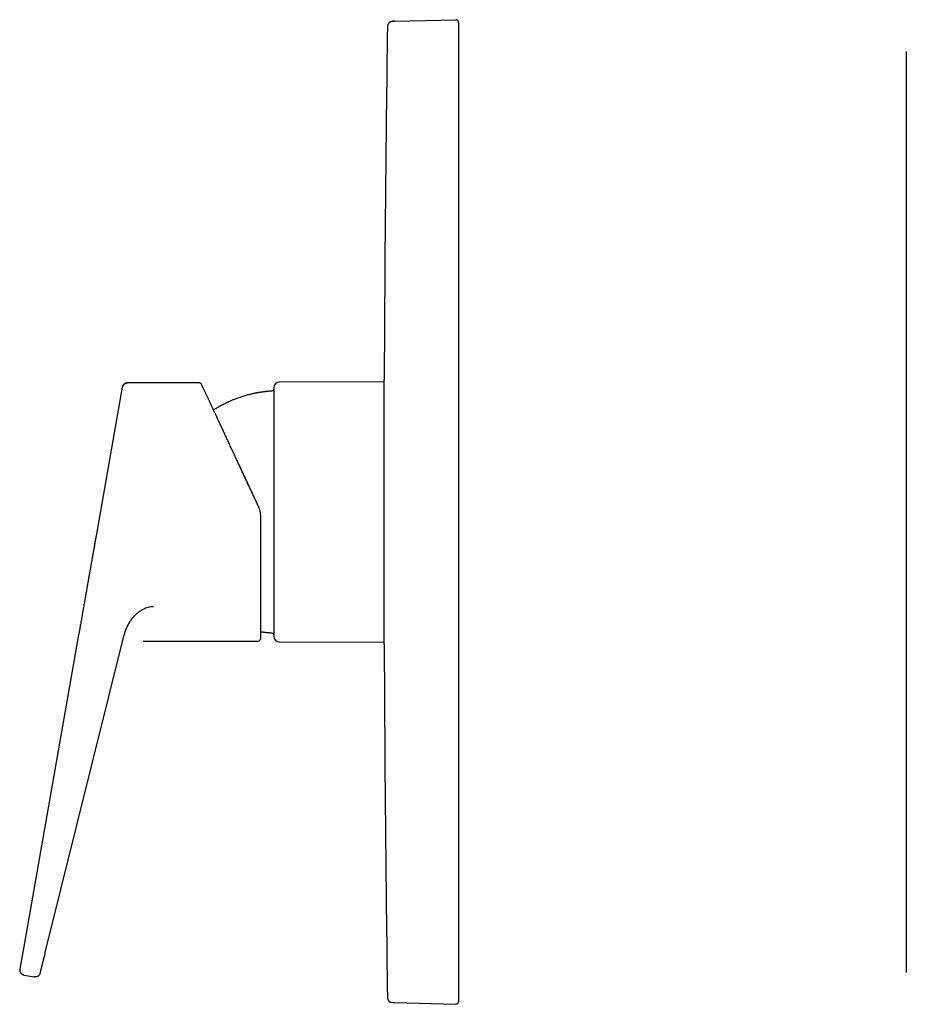
# Model space of a CAD drawing. Units: millimetres. Extents: x 8 to 511, y 12 to 544.
# Drawn here: x 27 to 194, y 359 to 544 of the extents above; entities that cross this region are included whole.
import ezdxf

# ---------------------------------------------------------------- set-up
doc = ezdxf.new("R2010")
doc.units = ezdxf.units.MM

msp = doc.modelspace()

# ---------------------------------------------------------------- linework, layer by layer
at = {"color": 7, "linetype": 'Continuous', "lineweight": 30}
for p, q in [((97.68, 543.89), (97.48, 543.89)), ((97.67, 543.89), (97.68, 543.89)), ((97.85, 543.9), (97.68, 543.89)), ((97.68, 543.89), (97.85, 543.9)), ((97.68, 543.89), (97.68, 543.89)), ((97.84, 543.9), (97.85, 543.9)), ((97.85, 543.9), (109.35, 544.2)), ((97.86, 543.89), (97.85, 543.9)), ((109.35, 544.19), (109.35, 544.19)), ((109.86, 543.7), (109.86, 538.2)), ((109.86, 538.2), (109.86, 365.22)), ((194.01, 538.2), (194.01, 365.22)), ((61.14, 475.96), (47.67, 475.96)), ((61.59, 475.68), (61.59, 475.68)), ((61.59, 475.68), (61.59, 475.68)), ((61.59, 475.68), (61.6, 475.67)), ((95.91, 476.19), (76.16, 476.11)), ((95.91, 426.81), (95.91, 476.61)), ((46.69, 475.13), (41.76, 447.21)), ((72.71, 427.96), (72.71, 450.73)), ((72.71, 430.93), (72.71, 430.94)), ((38.49, 428.62), (28.1, 369.72)), ((32.22, 368.93), (47.03, 428.66)), ((50.64, 427.46), (72.21, 427.46)), ((76.16, 427.31), (95.91, 427.23)), ((28.1, 369.72), (27.42, 365.88)), ((28.23, 364.72), (30.14, 364.38)), ((109.86, 365.22), (109.86, 359.72)), ((97.48, 359.53), (97.85, 359.53)), ((97.84, 359.53), (97.84, 359.53)), ((97.84, 359.53), (97.85, 359.53)), ((97.85, 359.53), (97.86, 359.53)), ((97.85, 359.53), (109.35, 359.22)), ((109.35, 359.23), (109.35, 359.23))]:
    msp.add_line(p, q, dxfattribs=at)
for centre, radius, start, end in [((6495.86, 451.71), 6400, 179.183593, 179.777083), ((61.14, 475.46), 0.5, 33.1483, 89.9914), ((76.16, 475.11), 1, 90.2292, 180), ((72.21, 427.96), 0.5, 270, 360), ((76.16, 428.31), 1, 180, 269.7708), ((6495.86, 451.71), 6400, 180.222917, 180.816407), ((97.51, 360.53), 1, 180.8164, 268.5001)]:
    msp.add_arc(centre, radius, start, end, dxfattribs=at)
for points, knots in [([(97.46, 543.89), (97.44, 543.88), (97.41, 543.88), (97.36, 543.88), (97.32, 543.87), (97.27, 543.86), (97.21, 543.84), (97.14, 543.82), (97.07, 543.78), (97, 543.75), (96.93, 543.7), (96.88, 543.66), (96.83, 543.62), (96.8, 543.59), (96.76, 543.55), (96.73, 543.51), (96.69, 543.46), (96.66, 543.41), (96.62, 543.35), (96.59, 543.28), (96.56, 543.2), (96.54, 543.13), (96.53, 543.06), (96.51, 542.98), (96.51, 542.93), (96.51, 542.9)], [0, 0, 0, 0, 0.037873, 0.071549, 0.101066, 0.126495, 0.173199, 0.222126, 0.27335, 0.326577, 0.379237, 0.430778, 0.464526, 0.497785, 0.530557, 0.563594, 0.60094, 0.643203, 0.690391, 0.742511, 0.799563, 0.845586, 0.894357, 0.945845, 1, 1, 1, 1]), ([(97.67, 543.89), (97.66, 543.89), (97.66, 543.89), (97.66, 543.89), (97.65, 543.89), (97.65, 543.89), (97.65, 543.89), (97.64, 543.89), (97.64, 543.89), (97.64, 543.89), (97.63, 543.89), (97.63, 543.89), (97.63, 543.89), (97.62, 543.89), (97.62, 543.89), (97.62, 543.89), (97.62, 543.89), (97.61, 543.89), (97.61, 543.89), (97.61, 543.89), (97.61, 543.89), (97.6, 543.89), (97.6, 543.89), (97.6, 543.89), (97.6, 543.89), (97.59, 543.89), (97.59, 543.89), (97.59, 543.89), (97.59, 543.89), (97.58, 543.89), (97.58, 543.89), (97.58, 543.89), (97.58, 543.89), (97.58, 543.89), (97.58, 543.89), (97.57, 543.89), (97.57, 543.89), (97.57, 543.89), (97.57, 543.89), (97.57, 543.89), (97.57, 543.89), (97.56, 543.89), (97.56, 543.89), (97.56, 543.89), (97.55, 543.89), (97.55, 543.89), (97.55, 543.89), (97.54, 543.89), (97.54, 543.89), (97.53, 543.89), (97.53, 543.89), (97.53, 543.89), (97.53, 543.89), (97.52, 543.89), (97.52, 543.89), (97.52, 543.89), (97.52, 543.89), (97.52, 543.89), (97.51, 543.89), (97.51, 543.89), (97.51, 543.89), (97.51, 543.89), (97.51, 543.89), (97.51, 543.89), (97.5, 543.89), (97.5, 543.89), (97.5, 543.89), (97.5, 543.89), (97.5, 543.89), (97.5, 543.89), (97.5, 543.89), (97.49, 543.89), (97.49, 543.89), (97.49, 543.89), (97.49, 543.89), (97.49, 543.89), (97.49, 543.89), (97.49, 543.89), (97.48, 543.89), (97.48, 543.89), (97.48, 543.89), (97.48, 543.89), (97.48, 543.89), (97.48, 543.89), (97.47, 543.89), (97.47, 543.89), (97.47, 543.89), (97.47, 543.89), (97.47, 543.89), (97.47, 543.89), (97.47, 543.89), (97.47, 543.89), (97.47, 543.89), (97.47, 543.89), (97.46, 543.89), (97.46, 543.89), (97.46, 543.89), (97.46, 543.89), (97.46, 543.89), (97.46, 543.89), (97.46, 543.89), (97.46, 543.89)], [0, 0, 0, 0, 0.011118, 0.02202, 0.032709, 0.043188, 0.053459, 0.063527, 0.073393, 0.082262, 0.090966, 0.099507, 0.107887, 0.116108, 0.124171, 0.132078, 0.139831, 0.147431, 0.15488, 0.162179, 0.169331, 0.17757, 0.185608, 0.193446, 0.201086, 0.208663, 0.21604, 0.223217, 0.230196, 0.23698, 0.243453, 0.249741, 0.255844, 0.261764, 0.267617, 0.273282, 0.278761, 0.284053, 0.289162, 0.29416, 0.29918, 0.312604, 0.326193, 0.339946, 0.35386, 0.367934, 0.382167, 0.399144, 0.416337, 0.433746, 0.451368, 0.462127, 0.472964, 0.483878, 0.494868, 0.505936, 0.517092, 0.524787, 0.53268, 0.54077, 0.549056, 0.557537, 0.566212, 0.57508, 0.58414, 0.59339, 0.602832, 0.612462, 0.622281, 0.632287, 0.64248, 0.651988, 0.661651, 0.671469, 0.681443, 0.691571, 0.701854, 0.713247, 0.724822, 0.73658, 0.748521, 0.760644, 0.772949, 0.785437, 0.797045, 0.808806, 0.820721, 0.832791, 0.845015, 0.857394, 0.86993, 0.882622, 0.895471, 0.908478, 0.921645, 0.934973, 0.947686, 0.960545, 0.973549, 0.9867, 1, 1, 1, 1]), ([(97.86, 543.89), (97.85, 543.89), (97.85, 543.9), (97.84, 543.9), (97.84, 543.9)], [0, 0, 0, 0, 0.49548, 1, 1, 1, 1]), ([(97.86, 543.89), (97.85, 543.89), (97.85, 543.9), (97.84, 543.9), (97.84, 543.9)], [0, 0, 0, 0, 0.495592, 1, 1, 1, 1]), ([(109.36, 544.2), (109.36, 544.2), (109.36, 544.2), (109.35, 544.19), (109.35, 544.19)], [0, 0, 0, 0, 0.617268, 1, 1, 1, 1]), ([(109.35, 544.2), (109.35, 544.2), (109.35, 544.2), (109.35, 544.19), (109.35, 544.19)], [0, 0, 0, 0, 0.8646656, 1, 1, 1, 1]), ([(109.86, 543.7), (109.86, 543.72), (109.86, 543.76), (109.85, 543.83), (109.82, 543.89), (109.79, 543.95), (109.76, 544.01), (109.71, 544.06), (109.66, 544.1), (109.6, 544.14), (109.54, 544.16), (109.48, 544.18), (109.42, 544.2), (109.38, 544.2), (109.36, 544.2)], [0, 0, 0, 0, 0.084642, 0.169284, 0.253926, 0.338568, 0.42321, 0.507852, 0.592494, 0.677136, 0.761778, 0.84642, 0.931062, 1, 1, 1, 1]), ([(47.67, 475.96), (47.65, 475.95), (47.6, 475.95), (47.52, 475.95), (47.46, 475.93), (47.39, 475.92), (47.33, 475.9), (47.27, 475.87), (47.21, 475.84), (47.16, 475.82), (47.11, 475.79), (47.07, 475.75), (47.02, 475.72), (46.98, 475.67), (46.93, 475.63), (46.89, 475.58), (46.86, 475.54), (46.83, 475.49), (46.81, 475.46), (46.79, 475.43), (46.78, 475.4), (46.77, 475.38), (46.76, 475.36), (46.75, 475.34), (46.74, 475.33), (46.74, 475.31), (46.73, 475.3), (46.73, 475.29), (46.72, 475.27), (46.72, 475.26), (46.72, 475.25), (46.71, 475.24), (46.71, 475.23), (46.71, 475.23)], [0, 0, 0, 0, 0.048561, 0.094594, 0.138099, 0.179076, 0.217526, 0.262032, 0.302591, 0.339203, 0.371867, 0.409705, 0.446676, 0.484564, 0.523368, 0.563089, 0.603725, 0.633798, 0.660258, 0.682887, 0.701682, 0.716644, 0.728389, 0.74039, 0.754424, 0.771444, 0.791987, 0.816356, 0.84473, 0.877219, 0.913897, 0.954812, 1, 1, 1, 1]), ([(46.81, 475.46), (46.81, 475.47), (46.84, 475.51), (46.88, 475.58), (46.95, 475.65), (47.02, 475.72), (47.1, 475.78), (47.18, 475.83), (47.27, 475.88), (47.37, 475.91), (47.47, 475.94), (47.57, 475.96), (47.64, 475.96), (47.67, 475.96)], [0, 0, 0, 0, 0.041646, 0.134819, 0.227995, 0.321174, 0.414354, 0.511964, 0.609571, 0.707175, 0.804779, 0.902386, 1, 1, 1, 1]), ([(61.59, 475.68), (61.59, 475.69), (61.58, 475.71), (61.57, 475.73), (61.55, 475.75), (61.54, 475.76), (61.52, 475.78), (61.5, 475.81), (61.47, 475.83), (61.45, 475.85), (61.42, 475.87), (61.4, 475.89), (61.37, 475.9), (61.34, 475.91), (61.3, 475.93), (61.26, 475.94), (61.2, 475.95), (61.17, 475.95), (61.15, 475.95)], [0, 0, 0, 0, 0.059612, 0.105875, 0.141308, 0.177625, 0.216302, 0.285998, 0.357891, 0.427463, 0.478123, 0.527477, 0.579474, 0.642029, 0.715362, 0.799469, 0.894349, 1, 1, 1, 1]), ([(61.6, 475.66), (61.6, 475.66), (61.6, 475.67), (61.6, 475.67), (61.6, 475.67)], [0, 0, 0, 0, 0.395155, 1, 1, 1, 1]), ([(61.62, 475.62), (61.62, 475.63), (61.61, 475.64), (61.61, 475.65), (61.6, 475.66), (61.6, 475.66)], [0, 0, 0, 0, 0.389361, 0.778612, 1, 1, 1, 1]), ([(62, 474.8), (62, 474.81), (62, 474.81), (61.99, 474.83), (61.98, 474.84), (61.98, 474.86), (61.97, 474.88), (61.96, 474.9), (61.94, 474.93), (61.93, 474.96), (61.92, 474.99), (61.9, 475.02), (61.89, 475.05), (61.87, 475.08), (61.86, 475.11), (61.84, 475.15), (61.82, 475.18), (61.81, 475.22), (61.79, 475.25), (61.78, 475.29), (61.76, 475.32), (61.74, 475.36), (61.73, 475.39), (61.71, 475.42), (61.7, 475.45), (61.68, 475.48), (61.67, 475.51), (61.66, 475.54), (61.65, 475.57), (61.63, 475.59), (61.62, 475.61), (61.61, 475.63), (61.61, 475.64), (61.61, 475.65)], [0, 0, 0, 0, 0.00661, 0.014808, 0.024594, 0.03597, 0.050597, 0.06722, 0.085836, 0.106448, 0.129055, 0.153656, 0.178679, 0.205476, 0.234046, 0.26439, 0.296507, 0.328672, 0.362437, 0.397804, 0.434772, 0.473341, 0.512779, 0.553761, 0.596286, 0.640356, 0.686915, 0.735081, 0.784854, 0.836232, 0.889216, 0.943806, 1, 1, 1, 1]), ([(46.69, 475.13), (46.69, 475.16), (46.71, 475.22), (46.73, 475.28), (46.74, 475.31)], [0, 0, 0, 0, 0.530641, 1, 1, 1, 1]), ([(72.24, 452.84), (72.17, 453), (72.02, 453.33), (71.79, 453.82), (71.56, 454.3), (71.34, 454.79), (71.11, 455.27), (70.89, 455.75), (70.67, 456.22), (70.46, 456.67), (70.25, 457.11), (70.05, 457.55), (69.84, 457.99), (69.64, 458.42), (69.44, 458.85), (69.24, 459.28), (69.04, 459.71), (68.84, 460.13), (68.65, 460.55), (68.45, 460.97), (68.26, 461.38), (68.07, 461.78), (67.89, 462.17), (67.71, 462.55), (67.54, 462.94), (67.36, 463.32), (67.17, 463.71), (66.99, 464.11), (66.81, 464.5), (66.63, 464.89), (66.45, 465.27), (66.28, 465.64), (66.11, 466), (65.95, 466.35), (65.79, 466.69), (65.63, 467.03), (65.47, 467.36), (65.32, 467.7), (65.16, 468.02), (65.02, 468.34), (64.87, 468.66), (64.72, 468.96), (64.58, 469.27), (64.45, 469.56), (64.31, 469.85), (64.18, 470.14), (64.04, 470.43), (63.9, 470.72), (63.77, 471.01), (63.64, 471.29), (63.51, 471.56), (63.39, 471.82), (63.28, 472.07), (63.17, 472.3), (63.06, 472.53), (62.96, 472.75), (62.86, 472.97), (62.76, 473.17), (62.67, 473.37), (62.58, 473.56), (62.49, 473.75), (62.41, 473.92), (62.34, 474.09), (62.26, 474.25), (62.19, 474.4), (62.13, 474.54), (62.06, 474.67), (62.02, 474.76), (62, 474.8), (62, 474.8)], [0, 0, 0, 0, 0.01692, 0.03384, 0.05076, 0.067679, 0.084599, 0.101518, 0.118437, 0.133946, 0.149455, 0.164963, 0.18047, 0.195977, 0.211484, 0.22699, 0.242496, 0.258001, 0.273506, 0.289011, 0.304515, 0.319134, 0.333752, 0.34837, 0.362988, 0.377606, 0.393109, 0.408613, 0.424115, 0.439618, 0.45512, 0.470622, 0.485237, 0.499852, 0.514466, 0.529079, 0.543692, 0.558304, 0.572916, 0.587526, 0.602137, 0.616746, 0.631094, 0.645442, 0.659789, 0.674135, 0.689627, 0.705119, 0.72061, 0.736101, 0.75159, 0.76708, 0.781683, 0.796286, 0.810889, 0.82549, 0.840092, 0.854693, 0.869293, 0.883893, 0.898492, 0.913091, 0.927429, 0.941767, 0.956104, 0.970441, 0.985038, 0.999635, 1, 1, 1, 1]), ([(74.69, 474.41), (74.62, 474.41), (74.46, 474.4), (74.24, 474.38), (74.02, 474.36), (73.81, 474.34), (73.62, 474.32), (73.42, 474.3), (73.24, 474.27), (73.07, 474.25), (72.89, 474.23), (72.72, 474.2), (72.54, 474.17), (72.37, 474.14), (72.21, 474.12), (72.07, 474.09), (71.94, 474.07), (71.82, 474.05), (71.72, 474.03), (71.62, 474.01), (71.52, 473.99), (71.42, 473.97), (71.33, 473.95), (71.17, 473.91), (70.95, 473.86), (70.64, 473.79), (70.29, 473.7), (69.91, 473.59), (69.53, 473.48), (69.15, 473.36), (68.77, 473.24), (68.43, 473.12), (68.13, 473.01), (67.87, 472.91), (67.6, 472.81), (67.34, 472.7), (67.08, 472.59), (66.83, 472.48), (66.59, 472.37), (66.37, 472.26), (66.15, 472.16), (65.93, 472.05), (65.77, 471.97), (65.66, 471.91), (65.58, 471.87), (65.5, 471.83), (65.42, 471.79), (65.33, 471.74), (65.24, 471.69), (65.14, 471.63), (65.02, 471.57), (64.89, 471.5), (64.74, 471.41), (64.58, 471.32), (64.42, 471.22), (64.24, 471.12), (64.06, 471.01), (63.93, 470.92), (63.85, 470.87), (63.84, 470.86)], [0, 0, 0, 0, 0.020153, 0.039635, 0.058446, 0.076587, 0.094056, 0.11056, 0.126417, 0.141626, 0.156189, 0.17268, 0.188255, 0.202912, 0.216651, 0.229473, 0.241377, 0.250851, 0.259693, 0.268419, 0.27718, 0.285976, 0.294807, 0.303672, 0.328231, 0.353053, 0.387052, 0.421407, 0.455781, 0.490155, 0.52453, 0.558904, 0.583403, 0.607902, 0.632402, 0.656901, 0.681401, 0.705664, 0.727947, 0.749646, 0.770762, 0.791294, 0.811242, 0.818086, 0.825185, 0.832845, 0.841067, 0.849851, 0.859196, 0.869103, 0.879572, 0.893529, 0.908375, 0.924108, 0.940729, 0.958238, 0.976634, 0.995919, 1, 1, 1, 1]), ([(75.16, 474.9), (75.16, 474.88), (75.16, 474.84), (75.14, 474.78), (75.12, 474.72), (75.1, 474.66), (75.06, 474.61), (75.02, 474.56), (74.98, 474.52), (74.93, 474.49), (74.87, 474.46), (74.82, 474.43), (74.75, 474.42), (74.71, 474.41), (74.69, 474.41)], [0, 0, 0, 0, 0.083504, 0.166977, 0.250336, 0.333642, 0.416886, 0.500049, 0.583188, 0.666363, 0.749635, 0.833043, 0.91654, 1, 1, 1, 1]), ([(75.16, 475.11), (75.16, 475.11), (75.16, 475.12), (75.16, 475.11), (75.16, 475.09), (75.16, 475.07), (75.16, 475.04), (75.16, 475.01), (75.16, 474.97), (75.16, 474.92), (75.16, 474.87), (75.16, 474.81), (75.16, 474.75), (75.16, 474.67), (75.16, 474.59), (75.16, 474.5), (75.16, 474.39), (75.16, 474.29), (75.16, 474.17), (75.16, 474.04), (75.16, 473.9), (75.16, 473.75), (75.16, 473.6), (75.16, 473.43), (75.16, 473.26), (75.16, 473.09), (75.16, 472.91), (75.16, 472.73), (75.16, 472.54), (75.16, 472.35), (75.16, 472.16), (75.16, 471.97), (75.16, 471.78), (75.16, 471.58), (75.16, 471.38), (75.16, 471.18), (75.16, 470.96), (75.16, 470.72), (75.16, 470.48), (75.16, 470.23), (75.16, 469.97), (75.16, 469.74), (75.16, 469.56), (75.16, 469.41), (75.16, 469.26), (75.16, 469.11), (75.16, 468.95), (75.16, 468.8), (75.16, 468.6), (75.16, 468.35), (75.16, 468.06), (75.16, 467.78), (75.16, 467.52), (75.16, 467.28), (75.16, 467.04), (75.16, 466.8), (75.16, 466.56), (75.16, 466.32), (75.16, 466.03), (75.16, 465.7), (75.16, 465.32), (75.16, 464.94), (75.16, 464.55), (75.16, 464.15), (75.16, 463.75), (75.16, 463.34), (75.16, 462.94), (75.16, 462.54), (75.16, 462.14), (75.16, 461.73), (75.16, 461.33), (75.16, 460.92), (75.16, 460.55), (75.16, 460.23), (75.16, 459.94), (75.16, 459.66), (75.16, 459.38), (75.16, 459.09), (75.16, 458.79), (75.16, 458.45), (75.16, 458.06), (75.16, 457.62), (75.16, 457.19), (75.16, 456.76), (75.16, 456.32), (75.16, 455.89), (75.16, 455.45), (75.16, 455.02), (75.16, 454.66), (75.16, 454.37), (75.16, 454.16), (75.16, 453.95), (75.16, 453.74), (75.16, 453.53), (75.16, 453.32), (75.16, 453.05), (75.16, 452.72), (75.16, 452.33), (75.16, 451.93), (75.16, 451.53), (75.16, 451.11), (75.16, 450.7), (75.16, 450.28), (75.16, 449.87), (75.16, 449.48), (75.16, 449.09), (75.16, 448.71), (75.16, 448.33), (75.16, 447.94), (75.16, 447.56), (75.16, 447.17), (75.16, 446.77), (75.16, 446.36), (75.16, 445.94), (75.16, 445.53), (75.16, 445.11), (75.16, 444.69), (75.16, 444.26), (75.16, 443.83), (75.16, 443.41), (75.16, 442.99), (75.16, 442.58), (75.16, 442.19), (75.16, 441.8), (75.16, 441.42), (75.16, 441.04), (75.16, 440.67), (75.16, 440.33), (75.16, 440), (75.16, 439.67), (75.16, 439.35), (75.16, 439.03), (75.16, 438.71), (75.16, 438.39), (75.16, 438.06), (75.16, 437.72), (75.16, 437.39), (75.16, 437.07), (75.16, 436.79), (75.16, 436.57), (75.16, 436.4), (75.16, 436.22), (75.16, 436.05), (75.16, 435.89), (75.16, 435.72), (75.16, 435.51), (75.16, 435.25), (75.16, 434.96), (75.16, 434.69), (75.16, 434.45), (75.16, 434.24), (75.16, 434.03), (75.16, 433.82), (75.16, 433.62), (75.16, 433.42), (75.16, 433.2), (75.16, 432.95), (75.16, 432.67), (75.16, 432.4), (75.16, 432.14), (75.16, 431.89), (75.16, 431.64), (75.16, 431.4), (75.16, 431.25), (75.16, 431.17)], [0, 0, 0, 0, 0.002976, 0.009701, 0.016431, 0.023169, 0.029916, 0.036185, 0.042444, 0.048696, 0.054942, 0.061183, 0.067423, 0.073662, 0.080526, 0.087393, 0.094267, 0.101148, 0.10804, 0.115352, 0.122652, 0.129943, 0.137227, 0.144507, 0.151786, 0.15865, 0.165517, 0.172391, 0.179272, 0.186164, 0.192301, 0.198429, 0.204551, 0.210666, 0.216779, 0.222888, 0.228998, 0.235719, 0.242444, 0.249174, 0.255911, 0.262659, 0.266354, 0.270046, 0.273735, 0.277422, 0.281106, 0.284789, 0.28847, 0.295216, 0.301961, 0.308705, 0.313869, 0.319035, 0.324205, 0.329379, 0.334559, 0.339536, 0.34442, 0.352044, 0.35966, 0.367271, 0.37488, 0.38249, 0.390105, 0.397727, 0.40536, 0.412617, 0.419864, 0.427102, 0.434336, 0.441567, 0.448798, 0.45367, 0.458544, 0.46342, 0.468301, 0.473186, 0.478283, 0.483462, 0.490704, 0.497938, 0.505167, 0.512394, 0.51962, 0.52672, 0.533826, 0.540938, 0.548061, 0.551499, 0.554934, 0.558366, 0.561796, 0.565224, 0.56865, 0.572075, 0.57835, 0.584623, 0.590895, 0.597616, 0.604341, 0.611071, 0.617809, 0.624556, 0.630825, 0.637084, 0.643336, 0.649582, 0.655823, 0.662063, 0.668302, 0.675166, 0.682033, 0.688907, 0.695788, 0.70268, 0.709992, 0.717292, 0.724583, 0.731867, 0.739147, 0.746425, 0.753289, 0.760157, 0.76703, 0.773912, 0.780804, 0.786941, 0.793069, 0.79919, 0.805306, 0.811418, 0.817528, 0.823637, 0.830359, 0.837083, 0.843814, 0.850551, 0.857299, 0.860994, 0.864686, 0.868375, 0.872062, 0.875746, 0.879429, 0.88311, 0.889856, 0.8966, 0.903345, 0.908509, 0.913675, 0.918845, 0.924019, 0.929199, 0.934175, 0.939059, 0.946683, 0.954298, 0.961909, 0.969518, 0.977128, 0.984744, 0.992366, 1, 1, 1, 1]), ([(72.24, 452.84), (72.18, 452.97), (72.06, 453.22), (71.89, 453.59), (71.72, 453.96), (71.55, 454.32), (71.39, 454.67), (71.23, 455.02), (71.07, 455.35), (70.92, 455.68), (70.75, 456.03), (70.59, 456.39), (70.41, 456.76), (70.25, 457.12), (70.08, 457.48), (69.92, 457.82), (69.76, 458.16), (69.61, 458.49), (69.46, 458.81), (69.31, 459.12), (69.17, 459.42), (69.04, 459.72), (68.9, 460), (68.78, 460.27), (68.66, 460.52), (68.55, 460.77), (68.45, 460.97), (68.39, 461.09), (68.38, 461.13)], [0, 0, 0, 0, 0.0445126, 0.0883789, 0.1315988, 0.1741724, 0.2160996, 0.2566488, 0.2965742, 0.3358757, 0.3745533, 0.4197842, 0.4641305, 0.507592, 0.5501685, 0.59186, 0.6326664, 0.6725874, 0.7116232, 0.7497737, 0.7870387, 0.8234184, 0.8589128, 0.891568, 0.9234363, 0.9545176, 0.9848121, 1, 1, 1, 1]), ([(69.06, 459.67), (69.05, 459.7), (69.02, 459.76), (68.97, 459.86), (68.93, 459.95), (68.9, 460.02), (68.88, 460.06), (68.86, 460.1), (68.84, 460.14), (68.83, 460.17), (68.81, 460.19), (68.81, 460.21), (68.8, 460.23), (68.79, 460.25), (68.78, 460.28), (68.76, 460.31), (68.74, 460.35), (68.72, 460.4), (68.69, 460.46), (68.66, 460.53), (68.62, 460.61), (68.58, 460.69), (68.54, 460.78), (68.51, 460.85), (68.48, 460.91), (68.47, 460.93)], [0, 0, 0, 0, 0.061386, 0.151694, 0.236376, 0.272568, 0.307627, 0.341553, 0.372698, 0.397554, 0.416006, 0.428055, 0.440475, 0.457476, 0.47938, 0.506187, 0.537896, 0.574508, 0.623952, 0.680207, 0.743272, 0.813148, 0.873953, 0.939116, 1, 1, 1, 1]), ([(72.71, 450.73), (72.71, 450.8), (72.71, 450.93), (72.7, 451.14), (72.68, 451.34), (72.65, 451.54), (72.61, 451.74), (72.57, 451.93), (72.51, 452.12), (72.46, 452.31), (72.39, 452.49), (72.32, 452.67), (72.27, 452.78), (72.24, 452.84)], [0, 0, 0, 0, 0.093275, 0.186554, 0.279841, 0.373139, 0.466451, 0.559778, 0.647787, 0.735812, 0.823854, 0.911916, 1, 1, 1, 1]), ([(41.76, 447.21), (41.76, 447.16), (41.74, 447.05), (41.71, 446.88), (41.68, 446.71), (41.65, 446.54), (41.62, 446.39), (41.59, 446.24), (41.57, 446.09), (41.54, 445.95), (41.52, 445.83), (41.5, 445.71), (41.48, 445.6), (41.46, 445.5), (41.45, 445.42), (41.44, 445.35), (41.43, 445.28), (41.42, 445.22), (41.41, 445.17), (41.4, 445.11), (41.38, 445.04), (41.37, 444.96), (41.35, 444.88), (41.34, 444.78), (41.32, 444.68), (41.3, 444.57), (41.28, 444.44), (41.25, 444.29), (41.22, 444.14), (41.19, 443.97), (41.16, 443.8), (41.13, 443.61), (41.1, 443.42), (41.06, 443.23), (41.03, 443.04), (40.99, 442.84), (40.96, 442.63), (40.92, 442.41), (40.88, 442.19), (40.84, 441.96), (40.8, 441.72), (40.75, 441.48), (40.71, 441.23), (40.67, 440.97), (40.62, 440.71), (40.57, 440.45), (40.53, 440.19), (40.48, 439.93), (40.43, 439.66), (40.4, 439.48), (40.39, 439.39)], [0, 0, 0, 0, 0.017142, 0.039146, 0.060147, 0.080143, 0.099135, 0.117122, 0.134886, 0.151546, 0.167102, 0.181552, 0.194897, 0.207136, 0.216747, 0.225545, 0.233531, 0.240705, 0.247343, 0.25463, 0.262701, 0.272484, 0.283215, 0.294894, 0.307521, 0.321096, 0.337985, 0.356144, 0.375571, 0.396268, 0.418233, 0.441467, 0.465969, 0.489545, 0.514186, 0.539893, 0.566666, 0.594506, 0.623411, 0.653382, 0.684418, 0.716521, 0.74969, 0.783925, 0.819225, 0.853485, 0.888692, 0.924847, 0.96195, 1, 1, 1, 1]), ([(40.39, 439.4), (40.37, 439.27), (40.32, 439.02), (40.25, 438.63), (40.18, 438.24), (40.11, 437.85), (40.04, 437.45), (39.97, 437.04), (39.9, 436.64), (39.83, 436.22), (39.75, 435.79), (39.67, 435.35), (39.6, 434.91), (39.52, 434.47), (39.44, 434.02), (39.36, 433.57), (39.28, 433.11), (39.2, 432.66), (39.12, 432.2), (39.04, 431.74), (38.96, 431.28), (38.88, 430.82), (38.8, 430.38), (38.72, 429.94), (38.64, 429.5), (38.56, 429.06), (38.51, 428.76), (38.49, 428.62)], [0, 0, 0, 0, 0.039204, 0.078407, 0.11761, 0.156812, 0.196014, 0.235216, 0.274418, 0.313619, 0.354687, 0.395755, 0.436822, 0.477889, 0.518955, 0.560021, 0.601087, 0.642153, 0.683218, 0.724283, 0.765347, 0.806411, 0.845128, 0.883846, 0.922563, 0.961282, 1, 1, 1, 1]), ([(52.57, 433.91), (52.4, 433.9), (52.06, 433.89), (51.56, 433.78), (51.07, 433.63), (50.56, 433.4), (50.02, 433.08), (49.47, 432.67), (48.97, 432.2), (48.52, 431.69), (48.12, 431.14), (47.76, 430.56), (47.46, 429.94), (47.21, 429.31), (47.09, 428.87), (47.03, 428.66)], [0, 0, 0, 0, 0.062608, 0.125002, 0.187378, 0.249812, 0.333139, 0.416544, 0.499969, 0.583373, 0.666742, 0.750077, 0.833389, 0.916689, 1, 1, 1, 1]), ([(75.16, 431.17), (75.16, 431.1), (75.16, 430.95), (75.16, 430.74), (75.16, 430.53), (75.16, 430.34), (75.16, 430.15), (75.16, 429.99), (75.16, 429.84), (75.16, 429.71), (75.16, 429.59), (75.16, 429.47), (75.16, 429.36), (75.16, 429.24), (75.16, 429.12), (75.16, 429.01), (75.16, 428.9), (75.16, 428.8), (75.16, 428.71), (75.16, 428.63), (75.16, 428.56), (75.16, 428.5), (75.16, 428.45), (75.16, 428.4), (75.16, 428.37), (75.16, 428.34), (75.16, 428.32), (75.16, 428.31), (75.16, 428.31), (75.16, 428.31)], [0, 0, 0, 0, 0.040178, 0.080295, 0.120365, 0.160405, 0.200432, 0.240461, 0.271925, 0.303408, 0.334919, 0.366465, 0.398532, 0.431137, 0.47021, 0.509238, 0.548236, 0.58722, 0.626205, 0.664508, 0.70284, 0.741216, 0.779648, 0.817219, 0.854732, 0.892198, 0.929632, 0.967047, 1, 1, 1, 1]), ([(72.71, 429.22), (72.77, 429.21), (72.9, 429.19), (73.11, 429.17), (73.35, 429.13), (73.6, 429.11), (73.86, 429.08), (74.13, 429.05), (74.41, 429.03), (74.6, 429.02), (74.69, 429.01)], [0, 0, 0, 0, 0.085154, 0.201958, 0.323903, 0.450987, 0.580805, 0.715581, 0.855312, 1, 1, 1, 1]), ([(74.69, 429.01), (74.71, 429.01), (74.75, 429), (74.81, 428.99), (74.87, 428.97), (74.93, 428.94), (74.98, 428.9), (75.02, 428.86), (75.06, 428.81), (75.1, 428.76), (75.12, 428.7), (75.14, 428.64), (75.16, 428.58), (75.16, 428.54), (75.16, 428.52)], [0, 0, 0, 0, 0.083491, 0.166958, 0.250317, 0.333624, 0.416869, 0.500033, 0.583172, 0.666348, 0.749622, 0.833032, 0.916533, 1, 1, 1, 1]), ([(31.28, 365.12), (31.28, 365.13), (31.28, 365.13), (31.29, 365.14), (31.29, 365.16), (31.3, 365.19), (31.31, 365.22), (31.32, 365.27), (31.33, 365.32), (31.34, 365.37), (31.36, 365.43), (31.37, 365.5), (31.39, 365.58), (31.42, 365.67), (31.44, 365.76), (31.47, 365.87), (31.49, 365.98), (31.52, 366.1), (31.55, 366.23), (31.59, 366.36), (31.62, 366.5), (31.66, 366.64), (31.69, 366.79), (31.73, 366.95), (31.77, 367.11), (31.81, 367.27), (31.85, 367.44), (31.9, 367.61), (31.94, 367.79), (31.99, 367.97), (32.03, 368.16), (32.08, 368.35), (32.13, 368.54), (32.18, 368.73), (32.21, 368.86), (32.22, 368.93)], [0, 0, 0, 0, 0.0293726, 0.0587254, 0.0880605, 0.1173801, 0.1466868, 0.175983, 0.203598, 0.2312075, 0.2588132, 0.2864163, 0.3140179, 0.3448217, 0.3756251, 0.406428, 0.4372303, 0.4680314, 0.4988306, 0.5296268, 0.5604192, 0.591207, 0.6219894, 0.6527659, 0.6835365, 0.7143015, 0.7450616, 0.775818, 0.8065725, 0.8387913, 0.8710133, 0.9032417, 0.93548, 0.9677317, 1, 1, 1, 1]), ([(97.84, 359.53), (97.84, 359.53), (97.85, 359.53), (97.85, 359.53), (97.86, 359.53)], [0, 0, 0, 0, 0.5044078, 1, 1, 1, 1]), ([(109.86, 359.72), (109.86, 359.59), (109.81, 359.46), (109.62, 359.27), (109.48, 359.22), (109.35, 359.22)], [0, 0, 0, 0, 0.5, 0.5, 1, 1, 1, 1]), ([(109.35, 359.23), (109.35, 359.23), (109.35, 359.22), (109.36, 359.22), (109.36, 359.22)], [0, 0, 0, 0, 0.3631477, 1, 1, 1, 1])]:
    msp.add_open_spline(points, degree=3, knots=knots, dxfattribs=at)
for points in [[(27.42, 365.87), (27.42, 365.84), (27.41, 365.78), (27.41, 365.68), (27.41, 365.58), (27.43, 365.48), (27.46, 365.39), (27.49, 365.3), (27.54, 365.21), (27.59, 365.13), (27.65, 365.05), (27.72, 364.98), (27.79, 364.91), (27.87, 364.86), (27.96, 364.81), (28.05, 364.77), (28.14, 364.74), (28.2, 364.72), (28.23, 364.72)], [(31.28, 365.12), (31.24, 365.01), (31.15, 364.77), (30.87, 364.51), (30.51, 364.36), (30.26, 364.37), (30.14, 364.38)]]:
    msp.add_open_spline(points, degree=3, dxfattribs=at)

doc.saveas('drawing.dxf')
